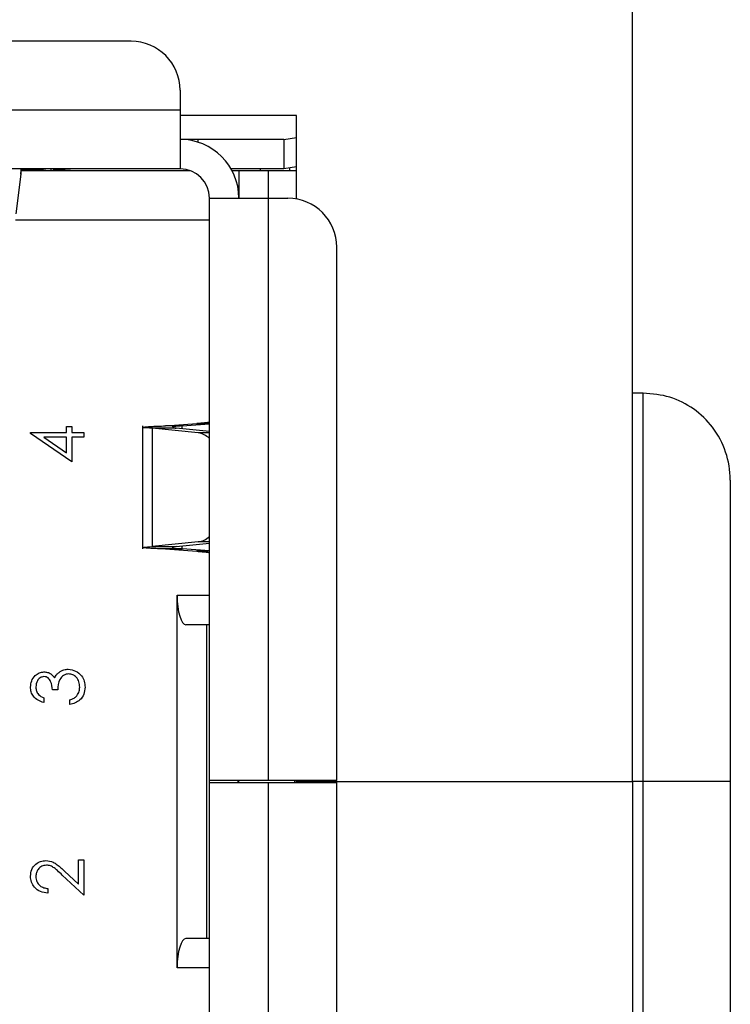
# Model space of a CAD drawing. Units: inches. Extents: x 0.4 to 16.8, y 0.2 to 10.8.
# Drawn here: x 13.2 to 13.4, y 8.3 to 8.6 of the extents above; entities that cross this region are included whole.
import ezdxf

# ---------------------------------------------------------------- set-up
doc = ezdxf.new("R2010")
doc.units = ezdxf.units.IN
doc.header["$MEASUREMENT"] = 0

msp = doc.modelspace()

# ---------------------------------------------------------------- linework, layer by layer
at = {"color": 7, "linetype": 'Continuous', "lineweight": 25}
for p, q in [((13.34740678329605, 8.373227873675528), (13.34740678329605, 8.584894540342196)), ((13.21312983670271, 8.571390603334322), (13.12074138525914, 8.571390603334322)), ((13.22625319628276, 8.558267243754269), (13.22625319628276, 8.553017899920635)), ((13.10761802567908, 8.553017899920635), (13.22625319628276, 8.553017899920635)), ((13.22625319628276, 8.553017899920635), (13.22625319629068, 8.537269868426186)), ((13.25740678329605, 8.551561207008861), (13.22625319628276, 8.551561207008863)), ((13.25740678329605, 8.52919588848676), (13.25740678329605, 8.551561207008861)), ((13.23107667633141, 8.545143884161094), (13.22625319630338, 8.545143884174218)), ((13.25402903885494, 8.545143884121725), (13.23107667633141, 8.545143884161094)), ((13.25402903885494, 8.545143884121725), (13.25740678329604, 8.545618595103647)), ((13.25402903885494, 8.545143884121725), (13.25402903885494, 8.537269868373693)), ((13.22625319629068, 8.537269868426186), (13.10761802567908, 8.537269868426186)), ((13.18359315761768, 8.537269868426186), (13.18359315761014, 8.53584586862385)), ((13.1876705191174, 8.5370157115233), (13.18382534760954, 8.5370157115233)), ((13.19160752699491, 8.537269868426186), (13.19160752699449, 8.536744934042984)), ((13.1926096075651, 8.537269868426186), (13.19260960757162, 8.537001567840171)), ((13.19260960757162, 8.537001567840171), (13.19685687082344, 8.537269868314638)), ((13.19685687082344, 8.537269868312015), (13.19260960756917, 8.537001567735397)), ((13.25402903885494, 8.537269868373693), (13.23989139164826, 8.537269868373693)), ((13.24777550599483, 8.536744934042984), (13.24777550599478, 8.537269868380843)), ((13.25740678329604, 8.53774457936965), (13.25402903885494, 8.537269868373693)), ((13.18359315761014, 8.53584586862385), (13.18228490096135, 8.525215412158172)), ((13.22908005444924, 8.536744934042984), (13.18374440797561, 8.536744934042984)), ((13.24200122777515, 8.536744934042984), (13.24018127939186, 8.536744934042984)), ((13.24200122777882, 8.536744934042984), (13.24200122777882, 8.529395852675005)), ((13.24987524352488, 8.536744934042984), (13.242001227787, 8.536744934042984)), ((13.24987524349326, 8.536744934042984), (13.24987524350061, 8.529395852678155)), ((13.25740678329605, 8.53674493404376), (13.24987524349326, 8.536744934042984)), ((13.23412721203079, 8.373490340867127), (13.23412721203079, 8.529395852678155)), ((13.23412721203079, 8.529395852678155), (13.24987524352685, 8.529395852678155)), ((13.24987524352685, 8.529395852678155), (13.25512458735887, 8.529395852678155)), ((13.24987524352685, 8.529395852678155), (13.24987524352685, 8.373490340867127)), ((13.18214898223606, 8.523621574462931), (13.23412721197601, 8.523621574462931)), ((13.26824794693893, 8.373490340867127), (13.26824794693893, 8.516272493098096)), ((13.35032016912282, 8.477227873675528), (13.34740678329605, 8.477227873675528)), ((13.35032016912282, 8.373227873675528), (13.35032016912282, 8.477227873675528)), ((13.21617798594155, 8.468445461103347), (13.21617798594155, 8.435490601208334)), ((13.22233370660502, 8.468445461103347), (13.23076954588133, 8.469046192843223)), ((13.22685005649571, 8.468445461099623), (13.22233370660502, 8.468445461103347)), ((13.22685005649571, 8.468445461099623), (13.23412721203079, 8.468963680819005)), ((13.23076954588133, 8.469046192843223), (13.23412721203079, 8.469046192867527)), ((13.18618706852738, 8.466392835514725), (13.18618706852738, 8.466646018385095)), ((13.18618706852738, 8.466646018385095), (13.19580245314276, 8.466646018385095)), ((13.19722695456726, 8.458811260550338), (13.18618706852738, 8.466392835514725)), ((13.19580245314276, 8.466646018385095), (13.19580245314276, 8.46824858248766)), ((13.19580245314276, 8.46824858248766), (13.19722695456726, 8.46824858248766)), ((13.19722695456726, 8.46824858248766), (13.19722695456726, 8.466646018385095)), ((13.19722695456726, 8.466646018385095), (13.20043208277239, 8.466646018385095)), ((13.20043208277239, 8.466646018385095), (13.20043208277239, 8.465399579638657)), ((13.21878865213308, 8.467808141062102), (13.21878865157158, 8.436127921210348)), ((13.23110495175669, 8.466555560278007), (13.21878865213308, 8.467808141062102)), ((13.22523866836172, 8.467808141054991), (13.21878865213308, 8.467808141062102)), ((13.23412721203079, 8.466904166695425), (13.22523866836172, 8.467808141054991)), ((13.19580245314276, 8.465399579638657), (13.18977057992339, 8.465399579638657)), ((13.18977057992339, 8.465399579638657), (13.19580245314276, 8.4612596223737)), ((13.19580245314276, 8.4612596223737), (13.19580245314276, 8.465399579638657)), ((13.20043208277239, 8.465399579638657), (13.19722695456726, 8.465399579638657)), ((13.19722695456726, 8.465399579638657), (13.19722695456726, 8.458811260550338)), ((13.37365350245615, 8.453894540342194), (13.37365350245615, 8.373227873675528)), ((13.23110495175442, 8.437380502017575), (13.21878865157158, 8.436127921210348)), ((13.22523866810309, 8.436127921229534), (13.23412721203079, 8.437031895609104)), ((13.21878865157158, 8.436127921210348), (13.22523866810309, 8.436127921229534)), ((13.22685005650502, 8.435490601208334), (13.2223337066089, 8.435490601214996)), ((13.2223337066089, 8.435490601214996), (13.23076954602999, 8.434889869444484)), ((13.23412721203079, 8.434972381518476), (13.22685005650502, 8.435490601208334)), ((13.23412721203079, 8.434889869447165), (13.23076954602999, 8.434889869444484)), ((13.22546579470796, 8.423096640027572), (13.23412721203079, 8.423096639975418)), ((13.22546579470796, 8.32335910731036), (13.22546579470796, 8.423096640027572)), ((13.23412721203079, 8.415222624331696), (13.22782799943236, 8.415222624330177)), ((13.23333981045599, 8.415222624331697), (13.23333981045599, 8.331233123019363)), ((13.19348763832794, 8.397783566222337), (13.19206313690344, 8.397783566222337)), ((13.18974832208863, 8.395646814085584), (13.18974832208863, 8.394400375339146)), ((13.19669276653307, 8.393866187304956), (13.19669276653307, 8.395112626051397)), ((13.24987524352685, 8.373490340867127), (13.23412721203079, 8.373490340867127)), ((13.23412721203079, 8.372965406483925), (13.23412721203079, 8.373490340867132)), ((13.24173876058722, 8.373490340867127), (13.24173876058591, 8.372965406483925)), ((13.24200122777882, 8.372965406483925), (13.24200122777882, 8.373490340867127)), ((13.26824794693893, 8.373490340867127), (13.24987524352685, 8.373490340867127)), ((13.25696185770008, 8.372965406483925), (13.25696185770008, 8.373490340867127)), ((13.25740678329605, 8.373227873675528), (13.25740678329605, 8.373490340867127)), ((13.23412721203079, 8.217059894672902), (13.23412721203079, 8.372965406483925)), ((13.23412721203079, 8.372965406483925), (13.24987524352685, 8.372965406483925)), ((13.24987524352685, 8.372965406483925), (13.24987524352685, 8.217059894672902)), ((13.24987524352685, 8.372965406483925), (13.26824794693893, 8.372965406483925)), ((13.25740678329604, 8.372965406483925), (13.25740678329604, 8.373227873675528)), ((13.25740678329604, 8.373227873675528), (13.34740678329604, 8.373227873675528)), ((13.26824794693893, 8.230183254255477), (13.26824794693893, 8.372965406483925)), ((13.34740678329604, 8.373227873675528), (13.34740678329604, 8.161561207008862)), ((13.35032016912282, 8.373227873675528), (13.34740678329605, 8.373227873675528)), ((13.35032016912282, 8.26922787367553), (13.35032016912282, 8.373227873675528)), ((13.37365350245615, 8.373227873675528), (13.35032016912282, 8.373227873675528)), ((13.37365350245615, 8.373227873675528), (13.37365350245615, 8.292561207008863)), ((13.19900758134789, 8.345812118638817), (13.19900758134789, 8.352275237406623)), ((13.19900758134789, 8.352275237406623), (13.20043208277239, 8.352275237406623)), ((13.20043208277239, 8.352275237406623), (13.20043208277239, 8.342837915469302)), ((13.20043208277239, 8.342837915469302), (13.19468399694618, 8.348224311480697)), ((13.19529886963136, 8.349287123090384), (13.19900758134789, 8.345812118638817)), ((13.190816698157, 8.344618542249929), (13.190816698157, 8.343372103503489)), ((13.23412721203079, 8.331233123023557), (13.22782799943236, 8.33123312302088)), ((13.23412721203079, 8.323359107349392), (13.22546579470796, 8.32335910731036))]:
    msp.add_line(p, q, dxfattribs=at)
at = {"color": 8, "linetype": 'Continuous', "lineweight": 25}
for p, q in [((13.23107667632978, 8.544387001274472), (13.23107667633141, 8.545143884161094)), ((13.1876705191174, 8.5370157115233), (13.1876705191174, 8.536744934042984)), ((13.25564952174208, 8.536744934042984), (13.25564952174208, 8.537497612378218)), ((13.22685005649594, 8.467644261165228), (13.22685005649571, 8.468445461099623)), ((13.23412721203079, 8.466555560278007), (13.23110495175669, 8.466555560278007)), ((13.23412721203079, 8.437380502019584), (13.23110495175442, 8.437380502017575)), ((13.22685005650502, 8.435490601208334), (13.22685005650479, 8.436291801145359))]:
    msp.add_line(p, q, dxfattribs=at)
at = {"color": 7, "linetype": 'Continuous', "lineweight": 25}
for centre, radius, start, end in [((13.21312983670271, 8.558267243754269), 0.01312335958005306, 0, 90), ((13.22625319628276, 8.529395852678155), 0.01574803149606296, 2.203844505442252e-09, 89.99999997117553), ((13.18781042277908, 8.549025132543859), 0.01201023589625163, 269.3325634304662, 281.8271266873066), ((13.1936487849844, 8.533953198599587), 0.003220628001209945, 108.8240470167824, 119.9077256555281), ((13.22625319628276, 8.529395852678155), 0.007874015748031482, 0, 89.99999994235104), ((13.25512458735887, 8.516272493098096), 0.01312335958005839, 0, 90), ((13.23033728851158, 8.461072111649864), 0.005536922946490754, 46.80512514219472, 82.03059008559705), ((13.23033728805027, 8.442863951695493), 0.005536924049770178, 277.9694131125058, 313.1948706865455)]:
    msp.add_arc(centre, radius, start, end, dxfattribs=at)
for centre, start_param, end_param in [((13.22782799943236, 8.423096640079727), 1.570796333418659, 3.141592653589793), ((13.22782799943236, 8.323359107271328), 0, 1.570796321837847)]:
    msp.add_ellipse(centre, major_axis=(0, 0.007874015748031482), ratio=0.299999999999797, start_param=start_param, end_param=end_param, dxfattribs=at)
for points, knots in [([(13.18359315761014, 8.53584586862385), (13.18365257478075, 8.536256985082138), (13.18377140912686, 8.53707921803257), (13.18389024350118, 8.537206318266987), (13.18394966069079, 8.537269868386813)], [0, 0, 0, 0, 0.4999999794132097, 1, 1, 1, 1]), ([(13.37365350245615, 8.453894540342194), (13.3736533956581, 8.45394470156678), (13.37364799653112, 8.456480579542385), (13.37281425699029, 8.461476784761379), (13.36933448149075, 8.46808270246917), (13.36407543677692, 8.473162639490099), (13.35758209268944, 8.476563797284623), (13.35274200590731, 8.477006405545707), (13.35032016912282, 8.477227873675528)], [0, 0, 0, 0, 0.004403664493069301, 0.2226252626852036, 0.4347819264216142, 0.6280206716700073, 0.813872506635951, 1, 1, 1, 1]), ([(13.22685005649571, 8.468445461099623), (13.2261897006887, 8.468392351097133), (13.22486898907812, 8.46828613109243), (13.22439078859059, 8.468179911090617), (13.22415168834745, 8.46812680108985)], [0, 0, 0, 0, 0.5000000013058864, 1, 1, 1, 1]), ([(13.23412721199798, 8.469509151761123), (13.23408362316061, 8.469470571852586), (13.23399644548715, 8.469393412036652), (13.23329636000461, 8.469277672310879), (13.23224331548412, 8.46916193257748), (13.23126080244815, 8.4690847727572), (13.23076954588133, 8.469046192843223)], [0, 0, 0, 0, 0.2499999931076581, 0.4999999788331876, 0.7499999645587188, 1, 1, 1, 1]), ([(13.21878865213308, 8.467808141062102), (13.2178026569499, 8.467861251064518), (13.21626853735886, 8.46794388543898), (13.21640360505937, 8.468026519810048), (13.21645186329413, 8.46805604418088)], [0, 0, 0, 0, 0.6427107697118255, 0.9999999999999999, 0.9999999999999999, 0.9999999999999999, 0.9999999999999999]), ([(13.22417649139047, 8.46805604418215), (13.22415455582444, 8.468026519816743), (13.22409316138412, 8.467943885437148), (13.22479048858696, 8.46786125106463), (13.22523866836172, 8.467808141054991)], [0, 0, 0, 0, 0.3572891277772072, 1, 1, 1, 1]), ([(13.2223337066089, 8.435490601214996), (13.22090865076472, 8.435543711214367), (13.21805853908079, 8.435649931212946), (13.21606457309427, 8.435809261221438), (13.21606694809598, 8.435968591224277), (13.21788141711162, 8.436074811216859), (13.21878865157158, 8.436127921210348)], [0, 0, 0, 0, 0.250000007175611, 0.5000000135742646, 0.7500000199729169, 0.9999999999999999, 0.9999999999999999, 0.9999999999999999, 0.9999999999999999]), ([(13.22523866810309, 8.436127921229534), (13.22479048844758, 8.436074811228952), (13.22409316138786, 8.435992176865495), (13.22415455582365, 8.435909542494942), (13.22417649139047, 8.43588001812953)], [0, 0, 0, 0, 0.6427108331307454, 1, 1, 1, 1]), ([(13.22415168834745, 8.43580926122183), (13.22439078859062, 8.435756151221314), (13.22486898907928, 8.43564993121977), (13.22618970069431, 8.435543711212317), (13.22685005650502, 8.435490601208334)], [0, 0, 0, 0, 0.4999999975873291, 1, 1, 1, 1]), ([(13.23076954602999, 8.434889869444484), (13.23126080247497, 8.434851289545337), (13.23224331540857, 8.43477412974362), (13.23329635992631, 8.43465839000974), (13.23399644547288, 8.434542650285607), (13.23408362316021, 8.434465490450583), (13.23412721200454, 8.434426910532482)], [0, 0, 0, 0, 0.2499999814325221, 0.4999999850774598, 0.7499999887223985, 1, 1, 1, 1]), ([(13.18618706852738, 8.398534768145412), (13.18624744242899, 8.399097103147346), (13.18636812522273, 8.400221167639486), (13.18726046692976, 8.401566366542568), (13.18847176268473, 8.402420600873347), (13.18935455483592, 8.402534401083948), (13.18979561998749, 8.402591258530029)], [0, 0, 0, 0, 0.2800849611447562, 0.5598683320862553, 0.7800991540777349, 1, 1, 1, 1]), ([(13.18979561998749, 8.402591258530029), (13.1901165218365, 8.402568672341372), (13.19075806915732, 8.402523518008778), (13.19182396898541, 8.402023121174016), (13.19233873497537, 8.40136870291741), (13.19265296952453, 8.400969218822052)], [0, 0, 0, 0, 0.2805082111731936, 0.5607923167249539, 1, 1, 1, 1]), ([(13.19265296952453, 8.400969218822052), (13.19282178329463, 8.40129264997823), (13.19312334711256, 8.40187041762264), (13.19361970136094, 8.402289793385107), (13.19383819922538, 8.40247440489755)], [0, 0, 0, 0, 0.5597945113550845, 1, 1, 1, 1]), ([(13.19383819922538, 8.40247440489755), (13.19426330353318, 8.402740747223982), (13.19502320665499, 8.403216852409498), (13.19591370158262, 8.403277006498572), (13.19630603665416, 8.40330350924228)], [0, 0, 0, 0, 0.5594190832925695, 1, 1, 1, 1]), ([(13.19630603665416, 8.40330350924228), (13.19698766301799, 8.403203869321578), (13.19835147767768, 8.403004507337135), (13.19984964305401, 8.401700769866503), (13.20066352630728, 8.40011216742645), (13.20074662966643, 8.399036686321764), (13.20078820812852, 8.398498599163931)], [0, 0, 0, 0, 0.279303999935443, 0.5588382577771737, 0.7792769515121082, 1, 1, 1, 1]), ([(13.1897900555288, 8.40134481978359), (13.18942652234021, 8.40127444545058), (13.18869638424367, 8.401133102147789), (13.1877969115505, 8.400069869066863), (13.18768179549459, 8.399126782953537), (13.18761156995187, 8.398551461521482)], [0, 0, 0, 0, 0.2788589916259807, 0.560074237346248, 1, 1, 1, 1]), ([(13.19206313690344, 8.397783566222337), (13.19199057974113, 8.398568172942877), (13.19188176023629, 8.399744907424964), (13.19106685975855, 8.400895263530538), (13.19037568899486, 8.401288900723644), (13.18998522962925, 8.401326183635119), (13.1897900555288, 8.40134481978359)], [0, 0, 0, 0, 0.4994184848718357, 0.7490159550700205, 0.8745437054092514, 1, 1, 1, 1]), ([(13.19642567251598, 8.402057070495841), (13.19618348894898, 8.4020368697397), (13.19569908974237, 8.401996465552212), (13.19482324519783, 8.401563621331993), (13.19362661191089, 8.400271619170123), (13.19354324037483, 8.398779013225482), (13.19348763832794, 8.397783566222337)], [0, 0, 0, 0, 0.1255870223112366, 0.2511906762363569, 0.5006049654665251, 0.9999999999999999, 0.9999999999999999, 0.9999999999999999, 0.9999999999999999]), ([(13.19936370670401, 8.39852085699869), (13.19933151261889, 8.399002478477708), (13.19926724459579, 8.399963924041973), (13.19854657676548, 8.401127685323875), (13.19755710608647, 8.401917377658508), (13.19680255731238, 8.402010538284026), (13.19642567251598, 8.402057070495841)], [0, 0, 0, 0, 0.2805990659720639, 0.5601509464763429, 0.7803025772768233, 1, 1, 1, 1]), ([(13.18974832208863, 8.394400375339146), (13.18921418219993, 8.394560407387914), (13.18814760953697, 8.394879960022015), (13.18696698608296, 8.395941310248729), (13.18628903624395, 8.397225407689406), (13.18622106736703, 8.39809819137686), (13.18618706852738, 8.398534768145414)], [0, 0, 0, 0, 0.2802877402650446, 0.5596796791474755, 0.7797465447966249, 1, 1, 1, 1]), ([(13.18761156995187, 8.398551461521482), (13.18764027818748, 8.39819028175037), (13.18769760182229, 8.397469090187627), (13.18839214408035, 8.396320928997785), (13.18923389213869, 8.39590252159479), (13.18974832208863, 8.395646814085584)], [0, 0, 0, 0, 0.2806359631481932, 0.5603644085667682, 1, 1, 1, 1]), ([(13.20078820812852, 8.398498599163931), (13.20073241521281, 8.397861310762272), (13.20062098751209, 8.396588540189278), (13.19955464627345, 8.39508507463355), (13.19815150987596, 8.39421193919474), (13.1971793470208, 8.393981516793163), (13.19669276653307, 8.393866187304956)], [0, 0, 0, 0, 0.279885900584696, 0.5589785364560359, 0.7792628697075664, 1, 1, 1, 1]), ([(13.19861250478094, 8.396200477725184), (13.19886213524731, 8.396599602910507), (13.19930890282155, 8.397313923535911), (13.19934692801116, 8.398151343654797), (13.19936370670401, 8.39852085699869)], [0, 0, 0, 0, 0.5587479503297367, 1, 1, 1, 1]), ([(13.19669276653307, 8.395112626051397), (13.19709656425957, 8.39523977454274), (13.19781673856795, 8.395466544211827), (13.19836962061885, 8.395976466170644), (13.19861250478094, 8.396200477725184)], [0, 0, 0, 0, 0.5606944343828596, 1, 1, 1, 1]), ([(13.18618706852738, 8.347901572876708), (13.18624487426173, 8.34852086504749), (13.18636037071754, 8.349758217217426), (13.18749142663679, 8.351133167243313), (13.18886375205083, 8.351965968788242), (13.18983180541049, 8.352053435512788), (13.19031589687495, 8.35209717472856)], [0, 0, 0, 0, 0.2798903044615736, 0.5592237265522427, 0.7795823653885022, 1, 1, 1, 1]), ([(13.19042718604874, 8.350850735982121), (13.18999780913073, 8.35079234640878), (13.18913793725535, 8.35067541522355), (13.18822886543779, 8.349827619637411), (13.18768873871175, 8.348851130210447), (13.18763730368905, 8.348175573213341), (13.18761156995187, 8.34783758160178)], [0, 0, 0, 0, 0.2791257726204934, 0.5589783509620138, 0.7793500496177003, 1, 1, 1, 1]), ([(13.19031589687495, 8.35209717472856), (13.19098417596127, 8.352012957367155), (13.19208769964174, 8.351873889940803), (13.19335520813725, 8.350982871114107), (13.19435200658218, 8.350168637033835), (13.19498323596775, 8.349580972845882), (13.19529886963136, 8.349287123090384)], [0, 0, 0, 0, 0.3383703598795246, 0.5587481525960627, 0.7793608150198846, 0.9999999999999999, 0.9999999999999999, 0.9999999999999999, 0.9999999999999999]), ([(13.19468399694618, 8.348224311480697), (13.19426111708105, 8.348624740880053), (13.1935646610315, 8.349284222450578), (13.1925426695853, 8.350133821925027), (13.19156050209873, 8.350738085111498), (13.19080475906981, 8.350813205471944), (13.19042718604874, 8.350850735982121)], [0, 0, 0, 0, 0.3405416160198846, 0.5608502275863918, 0.7805985633612985, 1, 1, 1, 1]), ([(13.190816698157, 8.343372103503489), (13.19014152010523, 8.343453032798424), (13.18879247462541, 8.34361473429217), (13.18724966117808, 8.34479976081246), (13.18632331818033, 8.346307503162434), (13.18623249741729, 8.34737007194445), (13.18618706852738, 8.347901572876708)], [0, 0, 0, 0, 0.2800290842729348, 0.559514589324248, 0.7796675279921711, 1, 1, 1, 1]), ([(13.18761156995187, 8.34783758160178), (13.18766001469114, 8.347363152954626), (13.18775680876319, 8.34641522999437), (13.18862289229876, 8.345343440507289), (13.18970995205639, 8.344766185181433), (13.19044750734204, 8.344667793305952), (13.190816698157, 8.344618542249929)], [0, 0, 0, 0, 0.2796987392715371, 0.5588466432223278, 0.7791761912915237, 0.9999999999999999, 0.9999999999999999, 0.9999999999999999, 0.9999999999999999])]:
    msp.add_open_spline(points, degree=3, knots=knots, dxfattribs=at)
msp.add_open_spline([(13.21639729652725, 8.468126801079746), (13.21692331704163, 8.46817991108371), (13.21797535807162, 8.468286131091762), (13.22088092375943, 8.468392351099444), (13.22233370660502, 8.468445461103347)], degree=3, dxfattribs=at)

doc.saveas('drawing.dxf')
